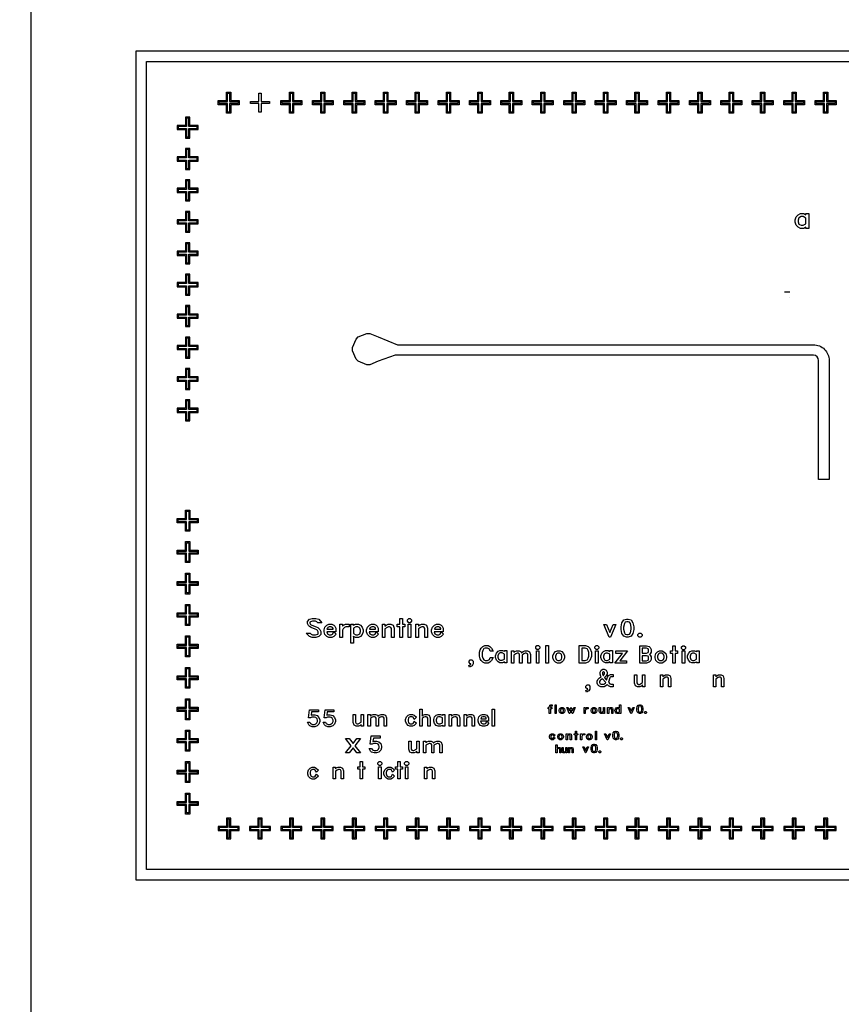
# Model space of a CAD drawing. Units: inches. Extents: x -50780 to 50820, y -50777 to 50823.
# Drawn here: x -202 to 15487, y -31980 to -13182 of the extents above; entities that cross this region are included whole.
import ezdxf

# ---------------------------------------------------------------- set-up
doc = ezdxf.new("R2010")
doc.units = ezdxf.units.IN
doc.header["$MEASUREMENT"] = 0
for name, color, linetype in [('Control', 30, 'Continuous'), ('Flow Round', 3, 'Continuous'), ('Flow Square', 5, 'Continuous'), ('Shunts', 50, 'Continuous')]:
    doc.layers.add(name, color=color, linetype=linetype)

msp = doc.modelspace()

# ---------------------------------------------------------------- linework, layer by layer
msp.add_xline((20, 50823), (0, 1))
msp.add_circle((20, 23), 50800)
at = {"layer": 'Control'}
for p, q in [((14404, -18380), (14504, -18380)), ((14504, -18488), (14504, -18488))]:
    msp.add_line(p, q, dxfattribs=at)
for points in [[(3587, -14725), (3747, -14725), (3747, -14565), (3827, -14565), (3827, -14725), (3987, -14725), (3987, -14805), (3827, -14805), (3827, -14965), (3747, -14965), (3747, -14805), (3587, -14805)], [(4787, -14725), (4947, -14725), (4947, -14565), (5027, -14565), (5027, -14725), (5187, -14725), (5187, -14805), (5027, -14805), (5027, -14965), (4947, -14965), (4947, -14805), (4787, -14805)], [(5387, -14725), (5547, -14725), (5547, -14565), (5627, -14565), (5627, -14725), (5787, -14725), (5787, -14805), (5627, -14805), (5627, -14965), (5547, -14965), (5547, -14805), (5387, -14805)], [(5987, -14725), (6147, -14725), (6147, -14565), (6227, -14565), (6227, -14725), (6387, -14725), (6387, -14805), (6227, -14805), (6227, -14965), (6147, -14965), (6147, -14805), (5987, -14805)], [(6587, -14725), (6747, -14725), (6747, -14565), (6827, -14565), (6827, -14725), (6987, -14725), (6987, -14805), (6827, -14805), (6827, -14965), (6747, -14965), (6747, -14805), (6587, -14805)], [(7187, -14725), (7347, -14725), (7347, -14565), (7427, -14565), (7427, -14725), (7587, -14725), (7587, -14805), (7427, -14805), (7427, -14965), (7347, -14965), (7347, -14805), (7187, -14805)], [(7787, -14725), (7947, -14725), (7947, -14565), (8027, -14565), (8027, -14725), (8187, -14725), (8187, -14805), (8027, -14805), (8027, -14965), (7947, -14965), (7947, -14805), (7787, -14805)], [(8387, -14725), (8547, -14725), (8547, -14565), (8627, -14565), (8627, -14725), (8787, -14725), (8787, -14805), (8627, -14805), (8627, -14965), (8547, -14965), (8547, -14805), (8387, -14805)], [(8987, -14725), (9147, -14725), (9147, -14565), (9227, -14565), (9227, -14725), (9387, -14725), (9387, -14805), (9227, -14805), (9227, -14965), (9147, -14965), (9147, -14805), (8987, -14805)], [(9587, -14725), (9747, -14725), (9747, -14565), (9827, -14565), (9827, -14725), (9987, -14725), (9987, -14805), (9827, -14805), (9827, -14965), (9747, -14965), (9747, -14805), (9587, -14805)], [(10187, -14725), (10347, -14725), (10347, -14565), (10427, -14565), (10427, -14725), (10587, -14725), (10587, -14805), (10427, -14805), (10427, -14965), (10347, -14965), (10347, -14805), (10187, -14805)], [(10787, -14725), (10947, -14725), (10947, -14565), (11027, -14565), (11027, -14725), (11187, -14725), (11187, -14805), (11027, -14805), (11027, -14965), (10947, -14965), (10947, -14805), (10787, -14805)], [(11387, -14725), (11547, -14725), (11547, -14565), (11627, -14565), (11627, -14725), (11787, -14725), (11787, -14805), (11627, -14805), (11627, -14965), (11547, -14965), (11547, -14805), (11387, -14805)], [(11987, -14725), (12147, -14725), (12147, -14565), (12227, -14565), (12227, -14725), (12387, -14725), (12387, -14805), (12227, -14805), (12227, -14965), (12147, -14965), (12147, -14805), (11987, -14805)], [(12587, -14725), (12747, -14725), (12747, -14565), (12827, -14565), (12827, -14725), (12987, -14725), (12987, -14805), (12827, -14805), (12827, -14965), (12747, -14965), (12747, -14805), (12587, -14805)], [(13187, -14725), (13347, -14725), (13347, -14565), (13427, -14565), (13427, -14725), (13587, -14725), (13587, -14805), (13427, -14805), (13427, -14965), (13347, -14965), (13347, -14805), (13187, -14805)], [(13787, -14725), (13947, -14725), (13947, -14565), (14027, -14565), (14027, -14725), (14187, -14725), (14187, -14805), (14027, -14805), (14027, -14965), (13947, -14965), (13947, -14805), (13787, -14805)], [(14387, -14725), (14547, -14725), (14547, -14565), (14627, -14565), (14627, -14725), (14787, -14725), (14787, -14805), (14627, -14805), (14627, -14965), (14547, -14965), (14547, -14805), (14387, -14805)], [(14987, -14725), (15147, -14725), (15147, -14565), (15227, -14565), (15227, -14725), (15387, -14725), (15387, -14805), (15227, -14805), (15227, -14965), (15147, -14965), (15147, -14805), (14987, -14805)], [(2966, -15041), (2966, -15201), (2806, -15201), (2806, -15281), (2966, -15281), (2966, -15441), (3046, -15441), (3046, -15281), (3206, -15281), (3206, -15201), (3046, -15201), (3046, -15041)], [(2966, -15641), (2966, -15801), (2806, -15801), (2806, -15881), (2966, -15881), (2966, -16041), (3046, -16041), (3046, -15881), (3206, -15881), (3206, -15801), (3046, -15801), (3046, -15641)], [(2966, -16241), (2966, -16401), (2806, -16401), (2806, -16481), (2966, -16481), (2966, -16641), (3046, -16641), (3046, -16481), (3206, -16481), (3206, -16401), (3046, -16401), (3046, -16241)], [(2966, -16841), (2966, -17001), (2806, -17001), (2806, -17081), (2966, -17081), (2966, -17241), (3046, -17241), (3046, -17081), (3206, -17081), (3206, -17001), (3046, -17001), (3046, -16841)], [(14870, -17166), (14812, -17166), (14812, -17143), (14810, -17145), (14769, -17166), (14708, -17166), (14666, -17145), (14627, -17105), (14607, -17046), (14607, -17005), (14627, -16946), (14666, -16905), (14708, -16885), (14769, -16885), (14810, -16905), (14812, -16907), (14812, -16885), (14870, -16885)], [(14812, -17081), (14812, -16969), (14759, -16942), (14718, -16942), (14691, -16956), (14679, -16967), (14664, -17011), (14664, -17039), (14679, -17083), (14691, -17094), (14718, -17108), (14759, -17108)], [(2966, -17441), (2966, -17601), (2806, -17601), (2806, -17681), (2966, -17681), (2966, -17841), (3046, -17841), (3046, -17681), (3206, -17681), (3206, -17601), (3046, -17601), (3046, -17441)], [(2966, -18041), (2966, -18201), (2806, -18201), (2806, -18281), (2966, -18281), (2966, -18441), (3046, -18441), (3046, -18281), (3206, -18281), (3206, -18201), (3046, -18201), (3046, -18041)], [(2966, -18641), (2966, -18801), (2806, -18801), (2806, -18881), (2966, -18881), (2966, -19041), (3046, -19041), (3046, -18881), (3206, -18881), (3206, -18801), (3046, -18801), (3046, -18641)], [(2966, -19241), (2966, -19401), (2806, -19401), (2806, -19481), (2966, -19481), (2966, -19641), (3046, -19641), (3046, -19481), (3206, -19481), (3206, -19401), (3046, -19401), (3046, -19241)], [(2966, -19841), (2966, -20001), (2806, -20001), (2806, -20081), (2966, -20081), (2966, -20241), (3046, -20241), (3046, -20081), (3206, -20081), (3206, -20001), (3046, -20001), (3046, -19841)], [(2966, -20441), (2966, -20601), (2806, -20601), (2806, -20681), (2966, -20681), (2966, -20841), (3046, -20841), (3046, -20681), (3206, -20681), (3206, -20601), (3046, -20601), (3046, -20441)], [(2966, -22947), (2966, -22787), (2806, -22787), (2806, -22707), (2966, -22707), (2966, -22547), (3046, -22547), (3046, -22707), (3206, -22707), (3206, -22787), (3046, -22787), (3046, -22947)], [(2966, -23547), (2966, -23387), (2806, -23387), (2806, -23307), (2966, -23307), (2966, -23147), (3046, -23147), (3046, -23307), (3206, -23307), (3206, -23387), (3046, -23387), (3046, -23547)], [(2966, -24147), (2966, -23987), (2806, -23987), (2806, -23907), (2966, -23907), (2966, -23747), (3046, -23747), (3046, -23907), (3206, -23907), (3206, -23987), (3046, -23987), (3046, -24147)], [(2966, -24747), (2966, -24587), (2806, -24587), (2806, -24507), (2966, -24507), (2966, -24347), (3046, -24347), (3046, -24507), (3206, -24507), (3206, -24587), (3046, -24587), (3046, -24747)], [(2966, -25347), (2966, -25187), (2806, -25187), (2806, -25107), (2966, -25107), (2966, -24947), (3046, -24947), (3046, -25107), (3206, -25107), (3206, -25187), (3046, -25187), (3046, -25347)], [(2966, -25947), (2966, -25787), (2806, -25787), (2806, -25707), (2966, -25707), (2966, -25547), (3046, -25547), (3046, -25707), (3206, -25707), (3206, -25787), (3046, -25787), (3046, -25947)], [(2966, -26547), (2966, -26387), (2806, -26387), (2806, -26307), (2966, -26307), (2966, -26147), (3046, -26147), (3046, -26307), (3206, -26307), (3206, -26387), (3046, -26387), (3046, -26547)], [(2966, -27147), (2966, -26987), (2806, -26987), (2806, -26907), (2966, -26907), (2966, -26747), (3046, -26747), (3046, -26907), (3206, -26907), (3206, -26987), (3046, -26987), (3046, -27147)], [(10020, -26900), (9999, -26921), (9982, -26930), (9956, -26930), (9939, -26921), (9922, -26904), (9914, -26880), (9914, -26863), (9922, -26838), (9939, -26821), (9956, -26813), (9982, -26813), (9999, -26821), (10020, -26842), (9999, -26864), (9988, -26842), (9978, -26837), (9960, -26837), (9949, -26842), (9944, -26847), (9938, -26865), (9938, -26877), (9944, -26895), (9949, -26900), (9960, -26906), (9978, -26906), (9988, -26901), (9999, -26878)], [(10181, -26880), (10172, -26904), (10156, -26921), (10139, -26930), (10113, -26930), (10096, -26921), (10079, -26904), (10071, -26880), (10071, -26863), (10079, -26838), (10096, -26821), (10113, -26813), (10138, -26813), (10156, -26821), (10172, -26838), (10181, -26863)], [(10157, -26877), (10157, -26865), (10151, -26847), (10146, -26842), (10134, -26837), (10117, -26837), (10106, -26842), (10101, -26847), (10095, -26865), (10095, -26877), (10101, -26895), (10106, -26900), (10117, -26906), (10134, -26906), (10146, -26900), (10151, -26895)], [(10336, -26930), (10312, -26930), (10312, -26852), (10307, -26842), (10297, -26837), (10287, -26837), (10275, -26843), (10258, -26854), (10258, -26930), (10234, -26930), (10234, -26813), (10258, -26813), (10258, -26829), (10266, -26821), (10283, -26813), (10308, -26813), (10328, -26822), (10336, -26848)], [(10455, -26837), (10433, -26837), (10433, -26930), (10409, -26930), (10409, -26837), (10388, -26837), (10388, -26813), (10409, -26813), (10409, -26763), (10433, -26763), (10433, -26813), (10455, -26813)], [(10587, -26837), (10559, -26837), (10548, -26842), (10536, -26855), (10530, -26866), (10530, -26930), (10506, -26930), (10506, -26813), (10530, -26813), (10530, -26829), (10538, -26821), (10555, -26813), (10587, -26813)], [(10730, -26880), (10722, -26905), (10705, -26922), (10688, -26930), (10662, -26930), (10645, -26922), (10628, -26905), (10620, -26880), (10620, -26863), (10628, -26839), (10645, -26822), (10662, -26813), (10688, -26813), (10705, -26822), (10722, -26839), (10730, -26863)], [(10706, -26878), (10706, -26866), (10700, -26848), (10695, -26843), (10684, -26837), (10666, -26837), (10655, -26843), (10650, -26848), (10644, -26866), (10644, -26878), (10650, -26896), (10655, -26901), (10666, -26906), (10684, -26906), (10695, -26901), (10700, -26896)], [(10815, -26930), (10791, -26930), (10791, -26763), (10815, -26763)], [(11077, -26813), (11027, -26930), (11016, -26930), (10966, -26813), (10992, -26813), (11022, -26885), (11052, -26813)], [(11241, -26858), (11234, -26896), (11217, -26921), (11191, -26930), (11174, -26930), (11149, -26921), (11132, -26896), (11124, -26858), (11124, -26834), (11132, -26796), (11149, -26771), (11174, -26763), (11191, -26763), (11217, -26771), (11234, -26796), (11241, -26834)], [(11217, -26856), (11217, -26836), (11210, -26803), (11203, -26792), (11189, -26787), (11177, -26787), (11163, -26792), (11155, -26803), (11148, -26836), (11148, -26856), (11155, -26889), (11163, -26901), (11177, -26906), (11189, -26906), (11203, -26901), (11210, -26889)], [(11309, -26917), (11297, -26930), (11283, -26930), (11271, -26917), (11271, -26903), (11283, -26891), (11297, -26891), (11309, -26903)], [(2966, -27747), (2966, -27587), (2806, -27587), (2806, -27507), (2966, -27507), (2966, -27347), (3046, -27347), (3046, -27507), (3206, -27507), (3206, -27587), (3046, -27587), (3046, -27747)], [(2966, -28347), (2966, -28187), (2806, -28187), (2806, -28107), (2966, -28107), (2966, -27947), (3046, -27947), (3046, -28107), (3206, -28107), (3206, -28187), (3046, -28187), (3046, -28347)], [(3587, -28663), (3747, -28663), (3747, -28823), (3827, -28823), (3827, -28663), (3987, -28663), (3987, -28583), (3827, -28583), (3827, -28423), (3747, -28423), (3747, -28583), (3587, -28583)], [(4187, -28663), (4347, -28663), (4347, -28823), (4427, -28823), (4427, -28663), (4587, -28663), (4587, -28583), (4427, -28583), (4427, -28423), (4347, -28423), (4347, -28583), (4187, -28583)], [(4787, -28663), (4947, -28663), (4947, -28823), (5027, -28823), (5027, -28663), (5187, -28663), (5187, -28583), (5027, -28583), (5027, -28423), (4947, -28423), (4947, -28583), (4787, -28583)], [(5387, -28663), (5547, -28663), (5547, -28823), (5627, -28823), (5627, -28663), (5787, -28663), (5787, -28583), (5627, -28583), (5627, -28423), (5547, -28423), (5547, -28583), (5387, -28583)], [(5987, -28663), (6147, -28663), (6147, -28823), (6227, -28823), (6227, -28663), (6387, -28663), (6387, -28583), (6227, -28583), (6227, -28423), (6147, -28423), (6147, -28583), (5987, -28583)], [(6587, -28663), (6747, -28663), (6747, -28823), (6827, -28823), (6827, -28663), (6987, -28663), (6987, -28583), (6827, -28583), (6827, -28423), (6747, -28423), (6747, -28583), (6587, -28583)], [(7187, -28663), (7347, -28663), (7347, -28823), (7427, -28823), (7427, -28663), (7587, -28663), (7587, -28583), (7427, -28583), (7427, -28423), (7347, -28423), (7347, -28583), (7187, -28583)], [(7787, -28663), (7947, -28663), (7947, -28823), (8027, -28823), (8027, -28663), (8187, -28663), (8187, -28583), (8027, -28583), (8027, -28423), (7947, -28423), (7947, -28583), (7787, -28583)], [(8387, -28663), (8547, -28663), (8547, -28823), (8627, -28823), (8627, -28663), (8787, -28663), (8787, -28583), (8627, -28583), (8627, -28423), (8547, -28423), (8547, -28583), (8387, -28583)], [(8987, -28663), (9147, -28663), (9147, -28823), (9227, -28823), (9227, -28663), (9387, -28663), (9387, -28583), (9227, -28583), (9227, -28423), (9147, -28423), (9147, -28583), (8987, -28583)], [(9587, -28663), (9747, -28663), (9747, -28823), (9827, -28823), (9827, -28663), (9987, -28663), (9987, -28583), (9827, -28583), (9827, -28423), (9747, -28423), (9747, -28583), (9587, -28583)], [(10187, -28663), (10347, -28663), (10347, -28823), (10427, -28823), (10427, -28663), (10587, -28663), (10587, -28583), (10427, -28583), (10427, -28423), (10347, -28423), (10347, -28583), (10187, -28583)], [(10787, -28663), (10947, -28663), (10947, -28823), (11027, -28823), (11027, -28663), (11187, -28663), (11187, -28583), (11027, -28583), (11027, -28423), (10947, -28423), (10947, -28583), (10787, -28583)], [(11387, -28663), (11547, -28663), (11547, -28823), (11627, -28823), (11627, -28663), (11787, -28663), (11787, -28583), (11627, -28583), (11627, -28423), (11547, -28423), (11547, -28583), (11387, -28583)], [(11987, -28663), (12147, -28663), (12147, -28823), (12227, -28823), (12227, -28663), (12387, -28663), (12387, -28583), (12227, -28583), (12227, -28423), (12147, -28423), (12147, -28583), (11987, -28583)], [(12587, -28663), (12747, -28663), (12747, -28823), (12827, -28823), (12827, -28663), (12987, -28663), (12987, -28583), (12827, -28583), (12827, -28423), (12747, -28423), (12747, -28583), (12587, -28583)], [(13187, -28663), (13347, -28663), (13347, -28823), (13427, -28823), (13427, -28663), (13587, -28663), (13587, -28583), (13427, -28583), (13427, -28423), (13347, -28423), (13347, -28583), (13187, -28583)], [(13787, -28663), (13947, -28663), (13947, -28823), (14027, -28823), (14027, -28663), (14187, -28663), (14187, -28583), (14027, -28583), (14027, -28423), (13947, -28423), (13947, -28583), (13787, -28583)], [(14387, -28663), (14547, -28663), (14547, -28823), (14627, -28823), (14627, -28663), (14787, -28663), (14787, -28583), (14627, -28583), (14627, -28423), (14547, -28423), (14547, -28583), (14387, -28583)], [(14987, -28663), (15147, -28663), (15147, -28823), (15227, -28823), (15227, -28663), (15387, -28663), (15387, -28583), (15227, -28583), (15227, -28423), (15147, -28423), (15147, -28583), (14987, -28583)]]:
    msp.add_lwpolyline(points, close=True, dxfattribs=at)
at = {"layer": 'Flow Round'}
for points in [[(2020, -13779), (36546, -13779), (36546, -29609), (2020, -29609)], [(2220, -13979), (36346, -13979), (36346, -29409), (2220, -29409)], [(9964, -26287), (9943, -26287), (9939, -26289), (9935, -26301), (9935, -26313), (9957, -26313), (9957, -26337), (9935, -26337), (9935, -26430), (9911, -26430), (9911, -26337), (9890, -26337), (9890, -26313), (9911, -26313), (9911, -26298), (9919, -26275), (9922, -26271), (9939, -26263), (9964, -26263)], [(10044, -26430), (10020, -26430), (10020, -26263), (10044, -26263)], [(10209, -26380), (10201, -26404), (10184, -26421), (10167, -26430), (10142, -26430), (10124, -26421), (10108, -26404), (10100, -26380), (10100, -26363), (10108, -26338), (10124, -26321), (10142, -26313), (10167, -26313), (10184, -26321), (10201, -26338), (10209, -26363)], [(10402, -26312), (10360, -26428), (10348, -26428), (10326, -26366), (10303, -26428), (10291, -26428), (10249, -26312), (10274, -26312), (10297, -26374), (10320, -26312), (10331, -26312), (10354, -26374), (10377, -26312)], [(10656, -26337), (10628, -26337), (10617, -26342), (10605, -26355), (10599, -26366), (10599, -26430), (10575, -26430), (10575, -26313), (10599, -26313), (10599, -26329), (10607, -26321), (10624, -26313), (10656, -26313)], [(10819, -26379), (10810, -26404), (10794, -26421), (10776, -26429), (10751, -26429), (10734, -26421), (10717, -26404), (10709, -26379), (10709, -26362), (10717, -26338), (10734, -26321), (10751, -26312), (10776, -26312), (10794, -26321), (10810, -26338), (10819, -26362)], [(10967, -26428), (10944, -26428), (10944, -26411), (10936, -26419), (10918, -26428), (10893, -26428), (10873, -26418), (10865, -26392), (10865, -26311), (10889, -26311), (10889, -26389), (10894, -26399), (10904, -26404), (10914, -26404), (10944, -26386), (10944, -26311), (10967, -26311)], [(11127, -26430), (11103, -26430), (11103, -26352), (11098, -26342), (11088, -26337), (11078, -26337), (11065, -26343), (11048, -26354), (11048, -26430), (11024, -26430), (11024, -26313), (11048, -26313), (11048, -26329), (11056, -26321), (11074, -26313), (11099, -26313), (11118, -26322), (11127, -26348)], [(11274, -26430), (11250, -26430), (11250, -26420), (11249, -26421), (11232, -26430), (11206, -26430), (11189, -26421), (11173, -26404), (11164, -26380), (11164, -26363), (11173, -26338), (11189, -26321), (11207, -26313), (11232, -26313), (11249, -26321), (11250, -26322), (11250, -26263), (11274, -26263)], [(11529, -26313), (11479, -26430), (11468, -26430), (11418, -26313), (11443, -26313), (11473, -26385), (11504, -26313)], [(11700, -26355), (11692, -26393), (11675, -26418), (11650, -26427), (11633, -26427), (11607, -26418), (11591, -26393), (11583, -26355), (11583, -26332), (11591, -26294), (11607, -26268), (11633, -26260), (11650, -26260), (11675, -26268), (11692, -26294), (11700, -26332)], [(11676, -26353), (11676, -26334), (11669, -26300), (11661, -26289), (11647, -26284), (11636, -26284), (11621, -26289), (11614, -26300), (11607, -26334), (11607, -26353), (11614, -26387), (11621, -26398), (11636, -26403), (11647, -26403), (11661, -26398), (11669, -26387)], [(10185, -26377), (10185, -26365), (10179, -26347), (10174, -26342), (10163, -26337), (10146, -26337), (10134, -26342), (10130, -26347), (10123, -26365), (10123, -26377), (10130, -26395), (10134, -26400), (10146, -26406), (10163, -26406), (10174, -26400), (10179, -26395)], [(10794, -26377), (10794, -26365), (10788, -26347), (10784, -26342), (10772, -26336), (10755, -26336), (10744, -26342), (10739, -26347), (10733, -26365), (10733, -26377), (10739, -26395), (10744, -26400), (10755, -26405), (10772, -26405), (10784, -26400), (10788, -26395)], [(11250, -26394), (11250, -26348), (11228, -26337), (11211, -26337), (11199, -26342), (11194, -26347), (11188, -26365), (11188, -26377), (11194, -26395), (11199, -26400), (11211, -26406), (11228, -26406)], [(11768, -26417), (11756, -26430), (11742, -26430), (11730, -26417), (11730, -26403), (11742, -26391), (11756, -26391), (11768, -26403)]]:
    msp.add_lwpolyline(points, close=True, dxfattribs=at)
for points in [[(3607, -14745), (3767, -14745), (3767, -14585), (3807, -14585), (3807, -14745), (3967, -14745), (3967, -14785), (3807, -14785), (3807, -14945), (3767, -14945), (3767, -14785), (3607, -14785), (3607, -14745)], [(4207, -14745), (4367, -14745), (4367, -14585), (4407, -14585), (4407, -14745), (4567, -14745), (4567, -14785), (4407, -14785), (4407, -14945), (4367, -14945), (4367, -14785), (4207, -14785), (4207, -14745)], [(4807, -14745), (4967, -14745), (4967, -14585), (5007, -14585), (5007, -14745), (5167, -14745), (5167, -14785), (5007, -14785), (5007, -14945), (4967, -14945), (4967, -14785), (4807, -14785), (4807, -14745)], [(5407, -14745), (5567, -14745), (5567, -14585), (5607, -14585), (5607, -14745), (5767, -14745), (5767, -14785), (5607, -14785), (5607, -14945), (5567, -14945), (5567, -14785), (5407, -14785), (5407, -14745)], [(6007, -14745), (6167, -14745), (6167, -14585), (6207, -14585), (6207, -14745), (6367, -14745), (6367, -14785), (6207, -14785), (6207, -14945), (6167, -14945), (6167, -14785), (6007, -14785), (6007, -14745)], [(6607, -14745), (6767, -14745), (6767, -14585), (6807, -14585), (6807, -14745), (6967, -14745), (6967, -14785), (6807, -14785), (6807, -14945), (6767, -14945), (6767, -14785), (6607, -14785), (6607, -14745)], [(7207, -14745), (7367, -14745), (7367, -14585), (7407, -14585), (7407, -14745), (7567, -14745), (7567, -14785), (7407, -14785), (7407, -14945), (7367, -14945), (7367, -14785), (7207, -14785), (7207, -14745)], [(7807, -14745), (7967, -14745), (7967, -14585), (8007, -14585), (8007, -14745), (8167, -14745), (8167, -14785), (8007, -14785), (8007, -14945), (7967, -14945), (7967, -14785), (7807, -14785), (7807, -14745)], [(8407, -14745), (8567, -14745), (8567, -14585), (8607, -14585), (8607, -14745), (8767, -14745), (8767, -14785), (8607, -14785), (8607, -14945), (8567, -14945), (8567, -14785), (8407, -14785), (8407, -14745)], [(9007, -14745), (9167, -14745), (9167, -14585), (9207, -14585), (9207, -14745), (9367, -14745), (9367, -14785), (9207, -14785), (9207, -14945), (9167, -14945), (9167, -14785), (9007, -14785), (9007, -14745)], [(9607, -14745), (9767, -14745), (9767, -14585), (9807, -14585), (9807, -14745), (9967, -14745), (9967, -14785), (9807, -14785), (9807, -14945), (9767, -14945), (9767, -14785), (9607, -14785), (9607, -14745)], [(10207, -14745), (10367, -14745), (10367, -14585), (10407, -14585), (10407, -14745), (10567, -14745), (10567, -14785), (10407, -14785), (10407, -14945), (10367, -14945), (10367, -14785), (10207, -14785), (10207, -14745)], [(10807, -14745), (10967, -14745), (10967, -14585), (11007, -14585), (11007, -14745), (11167, -14745), (11167, -14785), (11007, -14785), (11007, -14945), (10967, -14945), (10967, -14785), (10807, -14785), (10807, -14745)], [(11407, -14745), (11567, -14745), (11567, -14585), (11607, -14585), (11607, -14745), (11767, -14745), (11767, -14785), (11607, -14785), (11607, -14945), (11567, -14945), (11567, -14785), (11407, -14785), (11407, -14745)], [(12007, -14745), (12167, -14745), (12167, -14585), (12207, -14585), (12207, -14745), (12367, -14745), (12367, -14785), (12207, -14785), (12207, -14945), (12167, -14945), (12167, -14785), (12007, -14785), (12007, -14745)], [(12607, -14745), (12767, -14745), (12767, -14585), (12807, -14585), (12807, -14745), (12967, -14745), (12967, -14785), (12807, -14785), (12807, -14945), (12767, -14945), (12767, -14785), (12607, -14785), (12607, -14745)], [(13207, -14745), (13367, -14745), (13367, -14585), (13407, -14585), (13407, -14745), (13567, -14745), (13567, -14785), (13407, -14785), (13407, -14945), (13367, -14945), (13367, -14785), (13207, -14785), (13207, -14745)], [(13807, -14745), (13967, -14745), (13967, -14585), (14007, -14585), (14007, -14745), (14167, -14745), (14167, -14785), (14007, -14785), (14007, -14945), (13967, -14945), (13967, -14785), (13807, -14785), (13807, -14745)], [(14407, -14745), (14567, -14745), (14567, -14585), (14607, -14585), (14607, -14745), (14767, -14745), (14767, -14785), (14607, -14785), (14607, -14945), (14567, -14945), (14567, -14785), (14407, -14785), (14407, -14745)], [(15007, -14745), (15167, -14745), (15167, -14585), (15207, -14585), (15207, -14745), (15367, -14745), (15367, -14785), (15207, -14785), (15207, -14945), (15167, -14945), (15167, -14785), (15007, -14785), (15007, -14745)], [(2986, -15061), (2986, -15221), (2826, -15221), (2826, -15261), (2986, -15261), (2986, -15421), (3026, -15421), (3026, -15261), (3186, -15261), (3186, -15221), (3026, -15221), (3026, -15061), (2986, -15061)], [(2986, -15661), (2986, -15821), (2826, -15821), (2826, -15861), (2986, -15861), (2986, -16021), (3026, -16021), (3026, -15861), (3186, -15861), (3186, -15821), (3026, -15821), (3026, -15661), (2986, -15661)], [(2986, -16261), (2986, -16421), (2826, -16421), (2826, -16461), (2986, -16461), (2986, -16621), (3026, -16621), (3026, -16461), (3186, -16461), (3186, -16421), (3026, -16421), (3026, -16261), (2986, -16261)], [(2986, -16861), (2986, -17021), (2826, -17021), (2826, -17061), (2986, -17061), (2986, -17221), (3026, -17221), (3026, -17061), (3186, -17061), (3186, -17021), (3026, -17021), (3026, -16861), (2986, -16861)], [(2986, -17461), (2986, -17621), (2826, -17621), (2826, -17661), (2986, -17661), (2986, -17821), (3026, -17821), (3026, -17661), (3186, -17661), (3186, -17621), (3026, -17621), (3026, -17461), (2986, -17461)], [(2986, -18061), (2986, -18221), (2826, -18221), (2826, -18261), (2986, -18261), (2986, -18421), (3026, -18421), (3026, -18261), (3186, -18261), (3186, -18221), (3026, -18221), (3026, -18061), (2986, -18061)], [(2986, -18061), (2986, -18221), (2826, -18221), (2826, -18261), (2986, -18261), (2986, -18421), (3026, -18421), (3026, -18261), (3186, -18261), (3186, -18221), (3026, -18221), (3026, -18061), (2986, -18061)], [(2986, -18661), (2986, -18821), (2826, -18821), (2826, -18861), (2986, -18861), (2986, -19021), (3026, -19021), (3026, -18861), (3186, -18861), (3186, -18821), (3026, -18821), (3026, -18661), (2986, -18661)], [(2986, -19261), (2986, -19421), (2826, -19421), (2826, -19461), (2986, -19461), (2986, -19621), (3026, -19621), (3026, -19461), (3186, -19461), (3186, -19421), (3026, -19421), (3026, -19261), (2986, -19261)], [(2986, -19861), (2986, -20021), (2826, -20021), (2826, -20061), (2986, -20061), (2986, -20221), (3026, -20221), (3026, -20061), (3186, -20061), (3186, -20021), (3026, -20021), (3026, -19861), (2986, -19861)], [(2986, -20461), (2986, -20621), (2826, -20621), (2826, -20661), (2986, -20661), (2986, -20821), (3026, -20821), (3026, -20661), (3186, -20661), (3186, -20621), (3026, -20621), (3026, -20461), (2986, -20461)], [(2986, -22927), (2986, -22767), (2826, -22767), (2826, -22727), (2986, -22727), (2986, -22567), (3026, -22567), (3026, -22727), (3186, -22727), (3186, -22767), (3026, -22767), (3026, -22927), (2986, -22927)], [(2986, -23527), (2986, -23367), (2826, -23367), (2826, -23327), (2986, -23327), (2986, -23167), (3026, -23167), (3026, -23327), (3186, -23327), (3186, -23367), (3026, -23367), (3026, -23527), (2986, -23527)], [(2986, -24127), (2986, -23967), (2826, -23967), (2826, -23927), (2986, -23927), (2986, -23767), (3026, -23767), (3026, -23927), (3186, -23927), (3186, -23967), (3026, -23967), (3026, -24127), (2986, -24127)], [(2986, -24727), (2986, -24567), (2826, -24567), (2826, -24527), (2986, -24527), (2986, -24367), (3026, -24367), (3026, -24527), (3186, -24527), (3186, -24567), (3026, -24567), (3026, -24727), (2986, -24727)], [(2986, -25327), (2986, -25167), (2826, -25167), (2826, -25127), (2986, -25127), (2986, -24967), (3026, -24967), (3026, -25127), (3186, -25127), (3186, -25167), (3026, -25167), (3026, -25327), (2986, -25327)], [(2986, -25327), (2986, -25167), (2826, -25167), (2826, -25127), (2986, -25127), (2986, -24967), (3026, -24967), (3026, -25127), (3186, -25127), (3186, -25167), (3026, -25167), (3026, -25327), (2986, -25327)], [(2986, -25927), (2986, -25767), (2826, -25767), (2826, -25727), (2986, -25727), (2986, -25567), (3026, -25567), (3026, -25727), (3186, -25727), (3186, -25767), (3026, -25767), (3026, -25927), (2986, -25927)], [(2986, -26527), (2986, -26367), (2826, -26367), (2826, -26327), (2986, -26327), (2986, -26167), (3026, -26167), (3026, -26327), (3186, -26327), (3186, -26367), (3026, -26367), (3026, -26527), (2986, -26527)], [(2986, -27127), (2986, -26967), (2826, -26967), (2826, -26927), (2986, -26927), (2986, -26767), (3026, -26767), (3026, -26927), (3186, -26927), (3186, -26967), (3026, -26967), (3026, -27127), (2986, -27127)], [(2986, -27727), (2986, -27567), (2826, -27567), (2826, -27527), (2986, -27527), (2986, -27367), (3026, -27367), (3026, -27527), (3186, -27527), (3186, -27567), (3026, -27567), (3026, -27727), (2986, -27727)], [(2986, -28327), (2986, -28167), (2826, -28167), (2826, -28127), (2986, -28127), (2986, -27967), (3026, -27967), (3026, -28127), (3186, -28127), (3186, -28167), (3026, -28167), (3026, -28327), (2986, -28327)], [(3607, -28643), (3767, -28643), (3767, -28803), (3807, -28803), (3807, -28643), (3967, -28643), (3967, -28603), (3807, -28603), (3807, -28443), (3767, -28443), (3767, -28603), (3607, -28603), (3607, -28643)], [(4207, -28643), (4367, -28643), (4367, -28803), (4407, -28803), (4407, -28643), (4567, -28643), (4567, -28603), (4407, -28603), (4407, -28443), (4367, -28443), (4367, -28603), (4207, -28603), (4207, -28643)], [(4807, -28643), (4967, -28643), (4967, -28803), (5007, -28803), (5007, -28643), (5167, -28643), (5167, -28603), (5007, -28603), (5007, -28443), (4967, -28443), (4967, -28603), (4807, -28603), (4807, -28643)], [(5407, -28643), (5567, -28643), (5567, -28803), (5607, -28803), (5607, -28643), (5767, -28643), (5767, -28603), (5607, -28603), (5607, -28443), (5567, -28443), (5567, -28603), (5407, -28603), (5407, -28643)], [(6007, -28643), (6167, -28643), (6167, -28803), (6207, -28803), (6207, -28643), (6367, -28643), (6367, -28603), (6207, -28603), (6207, -28443), (6167, -28443), (6167, -28603), (6007, -28603), (6007, -28643)], [(6607, -28643), (6767, -28643), (6767, -28803), (6807, -28803), (6807, -28643), (6967, -28643), (6967, -28603), (6807, -28603), (6807, -28443), (6767, -28443), (6767, -28603), (6607, -28603), (6607, -28643)], [(7207, -28643), (7367, -28643), (7367, -28803), (7407, -28803), (7407, -28643), (7567, -28643), (7567, -28603), (7407, -28603), (7407, -28443), (7367, -28443), (7367, -28603), (7207, -28603), (7207, -28643)], [(7807, -28643), (7967, -28643), (7967, -28803), (8007, -28803), (8007, -28643), (8167, -28643), (8167, -28603), (8007, -28603), (8007, -28443), (7967, -28443), (7967, -28603), (7807, -28603), (7807, -28643)], [(8407, -28643), (8567, -28643), (8567, -28803), (8607, -28803), (8607, -28643), (8767, -28643), (8767, -28603), (8607, -28603), (8607, -28443), (8567, -28443), (8567, -28603), (8407, -28603), (8407, -28643)], [(9007, -28643), (9167, -28643), (9167, -28803), (9207, -28803), (9207, -28643), (9367, -28643), (9367, -28603), (9207, -28603), (9207, -28443), (9167, -28443), (9167, -28603), (9007, -28603), (9007, -28643)], [(9607, -28643), (9767, -28643), (9767, -28803), (9807, -28803), (9807, -28643), (9967, -28643), (9967, -28603), (9807, -28603), (9807, -28443), (9767, -28443), (9767, -28603), (9607, -28603), (9607, -28643)], [(10207, -28643), (10367, -28643), (10367, -28803), (10407, -28803), (10407, -28643), (10567, -28643), (10567, -28603), (10407, -28603), (10407, -28443), (10367, -28443), (10367, -28603), (10207, -28603), (10207, -28643)], [(10807, -28643), (10967, -28643), (10967, -28803), (11007, -28803), (11007, -28643), (11167, -28643), (11167, -28603), (11007, -28603), (11007, -28443), (10967, -28443), (10967, -28603), (10807, -28603), (10807, -28643)], [(11407, -28643), (11567, -28643), (11567, -28803), (11607, -28803), (11607, -28643), (11767, -28643), (11767, -28603), (11607, -28603), (11607, -28443), (11567, -28443), (11567, -28603), (11407, -28603), (11407, -28643)], [(12007, -28643), (12167, -28643), (12167, -28803), (12207, -28803), (12207, -28643), (12367, -28643), (12367, -28603), (12207, -28603), (12207, -28443), (12167, -28443), (12167, -28603), (12007, -28603), (12007, -28643)], [(12607, -28643), (12767, -28643), (12767, -28803), (12807, -28803), (12807, -28643), (12967, -28643), (12967, -28603), (12807, -28603), (12807, -28443), (12767, -28443), (12767, -28603), (12607, -28603), (12607, -28643)], [(13207, -28643), (13367, -28643), (13367, -28803), (13407, -28803), (13407, -28643), (13567, -28643), (13567, -28603), (13407, -28603), (13407, -28443), (13367, -28443), (13367, -28603), (13207, -28603), (13207, -28643)], [(13807, -28643), (13967, -28643), (13967, -28803), (14007, -28803), (14007, -28643), (14167, -28643), (14167, -28603), (14007, -28603), (14007, -28443), (13967, -28443), (13967, -28603), (13807, -28603), (13807, -28643)], [(14407, -28643), (14567, -28643), (14567, -28803), (14607, -28803), (14607, -28643), (14767, -28643), (14767, -28603), (14607, -28603), (14607, -28443), (14567, -28443), (14567, -28603), (14407, -28603), (14407, -28643)], [(15007, -28643), (15167, -28643), (15167, -28803), (15207, -28803), (15207, -28643), (15367, -28643), (15367, -28603), (15207, -28603), (15207, -28443), (15167, -28443), (15167, -28603), (15007, -28603), (15007, -28643)]]:
    msp.add_lwpolyline(points, dxfattribs=at)
at = {"layer": 'Flow Square'}
msp.add_lwpolyline([(15254, -19688), (15254, -19688), (15254, -19738), (15254, -19738), (15254, -21963), (15054, -21963), (15054, -19737), (15054, -19688, 0.414185), (14954, -19588), (14904, -19588), (14904, -19588), (6968, -19588), (6645, -19704), (6484, -19771), (6424, -19771), (6263, -19704), (6221, -19662), (6154, -19501), (6154, -19441), (6221, -19280), (6263, -19237), (6424, -19171), (6484, -19171), (6645, -19237), (7013, -19388), (14904, -19388), (14954, -19388, -0.414216)], format="xyb", close=True, dxfattribs=at)
for points in [[(5570, -24694), (5491, -24694), (5472, -24675), (5446, -24662), (5390, -24662), (5349, -24676), (5341, -24684), (5341, -24704), (5353, -24727), (5379, -24740), (5457, -24771), (5492, -24788), (5528, -24824), (5546, -24861), (5546, -24920), (5507, -24959), (5453, -24977), (5385, -24977), (5331, -24959), (5268, -24896), (5347, -24896), (5366, -24914), (5392, -24927), (5448, -24927), (5488, -24914), (5496, -24906), (5496, -24870), (5483, -24844), (5472, -24833), (5443, -24818), (5365, -24787), (5330, -24770), (5310, -24750), (5292, -24712), (5292, -24670), (5331, -24630), (5385, -24612), (5453, -24612), (5507, -24630)], [(7154, -24772), (7106, -24772), (7106, -24977), (7056, -24977), (7056, -24772), (7009, -24772), (7009, -24723), (7056, -24723), (7056, -24612), (7106, -24612), (7106, -24723), (7154, -24723)], [(7282, -24668), (7257, -24694), (7227, -24694), (7201, -24668), (7201, -24638), (7227, -24612), (7257, -24612), (7282, -24638)], [(11524, -24822), (11509, -24902), (11473, -24954), (11420, -24972), (11385, -24972), (11332, -24954), (11297, -24902), (11282, -24822), (11282, -24774), (11297, -24695), (11332, -24642), (11385, -24625), (11420, -24625), (11473, -24642), (11509, -24695), (11524, -24774)], [(5839, -24913), (5794, -24959), (5756, -24977), (5701, -24977), (5663, -24959), (5627, -24922), (5609, -24868), (5609, -24831), (5627, -24778), (5663, -24741), (5701, -24723), (5756, -24723), (5794, -24741), (5814, -24761), (5832, -24799), (5832, -24867), (5660, -24867), (5673, -24904), (5684, -24914), (5709, -24927), (5748, -24927), (5771, -24916), (5795, -24868)], [(5783, -24817), (5783, -24807), (5771, -24784), (5748, -24772), (5709, -24772), (5684, -24785), (5673, -24796), (5666, -24817)], [(6087, -24772), (6027, -24772), (6002, -24785), (5976, -24813), (5961, -24839), (5961, -24977), (5911, -24977), (5911, -24723), (5961, -24723), (5961, -24761), (5981, -24741), (6019, -24723), (6087, -24723)], [(6358, -24868), (6340, -24922), (6304, -24959), (6266, -24977), (6211, -24977), (6173, -24959), (6169, -24954), (6169, -25087), (6119, -25087), (6119, -24723), (6169, -24723), (6169, -24745), (6173, -24741), (6211, -24723), (6266, -24723), (6304, -24741), (6340, -24778), (6358, -24831)], [(6308, -24863), (6308, -24837), (6294, -24796), (6283, -24785), (6258, -24772), (6219, -24772), (6169, -24797), (6169, -24902), (6219, -24927), (6258, -24927), (6283, -24914), (6294, -24904)], [(6651, -24913), (6606, -24959), (6568, -24977), (6513, -24977), (6475, -24959), (6439, -24922), (6421, -24868), (6421, -24831), (6439, -24778), (6475, -24741), (6513, -24723), (6568, -24723), (6606, -24741), (6626, -24761), (6644, -24799), (6644, -24867), (6472, -24867), (6484, -24904), (6496, -24914), (6521, -24927), (6560, -24927), (6583, -24916), (6607, -24868)], [(6594, -24817), (6594, -24807), (6583, -24784), (6560, -24772), (6521, -24772), (6496, -24785), (6484, -24796), (6478, -24817)], [(6946, -24977), (6896, -24977), (6896, -24807), (6885, -24784), (6862, -24772), (6839, -24772), (6812, -24786), (6773, -24812), (6773, -24977), (6723, -24977), (6723, -24723), (6773, -24723), (6773, -24761), (6793, -24741), (6831, -24723), (6886, -24723), (6928, -24743), (6946, -24800)], [(7267, -24977), (7217, -24977), (7217, -24723), (7267, -24723)], [(7585, -24977), (7535, -24977), (7535, -24807), (7523, -24784), (7500, -24772), (7477, -24772), (7450, -24786), (7411, -24812), (7411, -24977), (7361, -24977), (7361, -24723), (7411, -24723), (7411, -24761), (7431, -24741), (7469, -24723), (7524, -24723), (7566, -24743), (7585, -24800)], [(7893, -24913), (7848, -24959), (7810, -24977), (7755, -24977), (7717, -24959), (7681, -24922), (7663, -24868), (7663, -24831), (7681, -24778), (7717, -24741), (7755, -24723), (7810, -24723), (7848, -24741), (7868, -24761), (7887, -24799), (7887, -24867), (7714, -24867), (7727, -24904), (7738, -24914), (7763, -24927), (7802, -24927), (7825, -24916), (7849, -24868)], [(7837, -24817), (7837, -24807), (7825, -24784), (7802, -24772), (7763, -24772), (7738, -24785), (7727, -24796), (7720, -24817)], [(11184, -24729), (11080, -24972), (11057, -24972), (10953, -24729), (11006, -24729), (11068, -24879), (11131, -24729)], [(11474, -24819), (11474, -24778), (11460, -24709), (11445, -24685), (11415, -24675), (11391, -24675), (11361, -24685), (11345, -24709), (11331, -24778), (11331, -24819), (11345, -24888), (11361, -24912), (11391, -24922), (11415, -24922), (11445, -24912), (11460, -24888)], [(11683, -24947), (11658, -24972), (11629, -24972), (11603, -24947), (11603, -24917), (11629, -24892), (11658, -24892), (11683, -24917)], [(8837, -25360), (8809, -25415), (8777, -25448), (8742, -25465), (8677, -25465), (8642, -25448), (8610, -25415), (8594, -25383), (8578, -25336), (8578, -25260), (8594, -25213), (8610, -25181), (8642, -25148), (8677, -25131), (8742, -25131), (8777, -25148), (8809, -25181), (8837, -25236), (8785, -25236), (8767, -25201), (8756, -25191), (8734, -25179), (8685, -25179), (8664, -25190), (8639, -25227), (8626, -25265), (8626, -25331), (8639, -25369), (8664, -25406), (8685, -25417), (8734, -25417), (8756, -25406), (8767, -25395), (8785, -25360)], [(9729, -25182), (9704, -25207), (9676, -25207), (9652, -25182), (9652, -25154), (9676, -25130), (9704, -25130), (9729, -25154)], [(9893, -25464), (9845, -25464), (9845, -25130), (9893, -25130)], [(10716, -25337), (10686, -25415), (10651, -25448), (10602, -25465), (10483, -25465), (10483, -25131), (10602, -25131), (10651, -25148), (10686, -25182), (10716, -25259)], [(10668, -25331), (10668, -25265), (10656, -25226), (10643, -25201), (10633, -25191), (10597, -25179), (10531, -25179), (10531, -25417), (10597, -25417), (10633, -25405), (10643, -25395), (10656, -25370)], [(10856, -25182), (10832, -25207), (10804, -25207), (10780, -25182), (10780, -25154), (10804, -25130), (10832, -25130), (10856, -25154)], [(11856, -25397), (11839, -25432), (11819, -25451), (11770, -25467), (11637, -25467), (11637, -25134), (11770, -25134), (11819, -25150), (11839, -25169), (11856, -25204), (11856, -25254), (11839, -25289), (11827, -25300), (11839, -25312), (11856, -25347)], [(11808, -25246), (11808, -25212), (11798, -25193), (11765, -25182), (11685, -25182), (11685, -25277), (11765, -25277), (11798, -25265)], [(12358, -25281), (12315, -25281), (12315, -25467), (12267, -25467), (12267, -25281), (12224, -25281), (12224, -25233), (12267, -25233), (12267, -25133), (12315, -25133), (12315, -25233), (12358, -25233)], [(12511, -25185), (12486, -25210), (12458, -25210), (12434, -25185), (12434, -25157), (12458, -25133), (12486, -25133), (12511, -25157)], [(9103, -25458), (9055, -25458), (9055, -25439), (9053, -25441), (9019, -25458), (8968, -25458), (8933, -25441), (8900, -25407), (8884, -25358), (8884, -25324), (8900, -25275), (8933, -25241), (8968, -25224), (9019, -25224), (9053, -25241), (9055, -25243), (9055, -25224), (9103, -25224)], [(9055, -25388), (9055, -25294), (9011, -25272), (8976, -25272), (8953, -25284), (8944, -25293), (8931, -25329), (8931, -25353), (8944, -25389), (8953, -25399), (8976, -25410), (9011, -25410)], [(9550, -25464), (9502, -25464), (9502, -25308), (9492, -25288), (9472, -25278), (9452, -25278), (9427, -25290), (9393, -25313), (9393, -25464), (9345, -25464), (9345, -25308), (9335, -25288), (9315, -25278), (9295, -25278), (9271, -25290), (9236, -25313), (9236, -25464), (9188, -25464), (9188, -25230), (9236, -25230), (9236, -25263), (9252, -25247), (9287, -25230), (9337, -25230), (9376, -25249), (9383, -25272), (9409, -25247), (9444, -25230), (9494, -25230), (9533, -25249), (9550, -25301)], [(9714, -25464), (9666, -25464), (9666, -25230), (9714, -25230)], [(10201, -25364), (10184, -25413), (10151, -25447), (10117, -25464), (10066, -25464), (10031, -25447), (9998, -25413), (9981, -25364), (9981, -25330), (9998, -25281), (10031, -25247), (10066, -25230), (10116, -25230), (10151, -25247), (10184, -25281), (10201, -25330)], [(10153, -25358), (10153, -25335), (10141, -25299), (10131, -25289), (10108, -25278), (10074, -25278), (10051, -25289), (10041, -25299), (10029, -25335), (10029, -25358), (10041, -25395), (10051, -25404), (10074, -25416), (10108, -25416), (10131, -25404), (10141, -25395)], [(10842, -25464), (10794, -25464), (10794, -25230), (10842, -25230)], [(11117, -25461), (11069, -25461), (11069, -25442), (11068, -25444), (11033, -25461), (10982, -25461), (10948, -25444), (10914, -25410), (10898, -25361), (10898, -25327), (10914, -25278), (10948, -25244), (10982, -25227), (11033, -25227), (11068, -25244), (11069, -25246), (11069, -25227), (11117, -25227)], [(11069, -25391), (11069, -25297), (11025, -25275), (10990, -25275), (10968, -25287), (10958, -25296), (10946, -25332), (10946, -25356), (10958, -25392), (10968, -25402), (10990, -25413), (11025, -25413)], [(11404, -25234), (11261, -25420), (11387, -25420), (11387, -25467), (11164, -25467), (11307, -25281), (11182, -25281), (11182, -25234)], [(11808, -25389), (11808, -25355), (11798, -25336), (11765, -25325), (11685, -25325), (11685, -25420), (11765, -25420), (11798, -25408)], [(12150, -25365), (12134, -25414), (12100, -25448), (12066, -25465), (12015, -25465), (11980, -25448), (11947, -25414), (11931, -25365), (11931, -25331), (11947, -25282), (11980, -25248), (12015, -25231), (12066, -25231), (12100, -25248), (12134, -25282), (12150, -25331)], [(12102, -25360), (12102, -25336), (12090, -25300), (12080, -25291), (12058, -25279), (12023, -25279), (12000, -25291), (11991, -25300), (11979, -25336), (11979, -25360), (11991, -25396), (12000, -25405), (12023, -25417), (12058, -25417), (12080, -25405), (12090, -25396)], [(12496, -25467), (12448, -25467), (12448, -25233), (12496, -25233)], [(12770, -25463), (12722, -25463), (12722, -25444), (12720, -25446), (12686, -25463), (12635, -25463), (12600, -25446), (12567, -25412), (12551, -25363), (12551, -25329), (12567, -25280), (12600, -25246), (12635, -25229), (12686, -25229), (12720, -25246), (12722, -25248), (12722, -25229), (12770, -25229)], [(12722, -25393), (12722, -25299), (12678, -25277), (12643, -25277), (12621, -25288), (12611, -25298), (12599, -25334), (12599, -25357), (12611, -25394), (12621, -25403), (12643, -25415), (12678, -25415)], [(8455, -25482), (8437, -25517), (8388, -25541), (8374, -25511), (8410, -25492), (8413, -25478), (8403, -25478), (8379, -25454), (8379, -25426), (8403, -25401), (8431, -25401), (8455, -25426)], [(11128, -25917), (11078, -25917), (11044, -25900), (11018, -25875), (10992, -25900), (10958, -25917), (10893, -25917), (10858, -25900), (10840, -25882), (10823, -25847), (10823, -25811), (10840, -25776), (10872, -25744), (10900, -25728), (10896, -25723), (10880, -25675), (10880, -25639), (10899, -25602), (10936, -25584), (10958, -25584), (10995, -25602), (11014, -25639), (11014, -25676), (10997, -25710), (10966, -25740), (10981, -25761), (11006, -25790), (11024, -25737), (11041, -25702), (11078, -25684), (11128, -25684), (11128, -25731), (11086, -25731), (11076, -25737), (11069, -25750), (11041, -25832), (11064, -25859), (11086, -25869), (11128, -25869)], [(10966, -25668), (10966, -25647), (10961, -25637), (10950, -25632), (10944, -25632), (10933, -25637), (10928, -25647), (10928, -25669), (10939, -25704), (10943, -25702), (10954, -25691)], [(11738, -25917), (11693, -25917), (11693, -25883), (11676, -25901), (11642, -25917), (11593, -25917), (11556, -25899), (11539, -25848), (11539, -25691), (11584, -25691), (11584, -25843), (11594, -25863), (11614, -25873), (11634, -25873), (11693, -25837), (11693, -25691), (11738, -25691)], [(12235, -25917), (12190, -25917), (12190, -25766), (12180, -25746), (12160, -25735), (12139, -25735), (12115, -25747), (12080, -25770), (12080, -25917), (12036, -25917), (12036, -25691), (12080, -25691), (12080, -25725), (12098, -25707), (12132, -25691), (12181, -25691), (12218, -25709), (12235, -25760)], [(13246, -25917), (13201, -25917), (13201, -25766), (13191, -25746), (13171, -25735), (13150, -25735), (13126, -25747), (13092, -25770), (13092, -25917), (13047, -25917), (13047, -25691), (13092, -25691), (13092, -25725), (13110, -25707), (13143, -25691), (13192, -25691), (13229, -25709), (13246, -25760)], [(10687, -25963), (10669, -25998), (10620, -26022), (10606, -25992), (10642, -25974), (10645, -25960), (10635, -25960), (10611, -25935), (10611, -25907), (10635, -25883), (10663, -25883), (10687, -25907)], [(10988, -25838), (10929, -25764), (10893, -25785), (10882, -25796), (10871, -25819), (10871, -25839), (10881, -25859), (10901, -25869), (10950, -25869), (10972, -25858), (10983, -25847)], [(5529, -26583), (5513, -26630), (5480, -26664), (5432, -26680), (5386, -26680), (5338, -26664), (5319, -26645), (5294, -26593), (5341, -26593), (5354, -26619), (5367, -26627), (5391, -26635), (5428, -26635), (5450, -26628), (5468, -26615), (5474, -26606), (5485, -26578), (5485, -26555), (5477, -26531), (5467, -26516), (5451, -26506), (5428, -26498), (5378, -26498), (5350, -26512), (5315, -26512), (5332, -26355), (5501, -26355), (5501, -26399), (5373, -26399), (5365, -26460), (5386, -26453), (5432, -26453), (5480, -26469), (5513, -26502), (5529, -26550)], [(5826, -26583), (5810, -26630), (5777, -26664), (5729, -26680), (5683, -26680), (5635, -26664), (5616, -26645), (5590, -26593), (5638, -26593), (5651, -26619), (5664, -26627), (5687, -26635), (5725, -26635), (5747, -26628), (5765, -26615), (5771, -26606), (5782, -26578), (5782, -26555), (5774, -26531), (5763, -26516), (5748, -26506), (5725, -26498), (5675, -26498), (5647, -26512), (5612, -26512), (5629, -26355), (5798, -26355), (5798, -26399), (5670, -26399), (5662, -26460), (5683, -26453), (5729, -26453), (5777, -26469), (5810, -26502), (5826, -26550)], [(6365, -26671), (6321, -26671), (6321, -26636), (6303, -26654), (6270, -26671), (6220, -26671), (6183, -26652), (6167, -26602), (6167, -26444), (6211, -26444), (6211, -26596), (6221, -26616), (6242, -26626), (6262, -26626), (6321, -26591), (6321, -26444), (6365, -26444)], [(6802, -26671), (6757, -26671), (6757, -26519), (6747, -26499), (6727, -26489), (6706, -26489), (6682, -26501), (6648, -26523), (6648, -26671), (6603, -26671), (6603, -26519), (6593, -26499), (6573, -26489), (6552, -26489), (6528, -26501), (6494, -26523), (6494, -26671), (6449, -26671), (6449, -26444), (6494, -26444), (6494, -26479), (6511, -26461), (6545, -26444), (6594, -26444), (6631, -26462), (6639, -26487), (6665, -26461), (6699, -26444), (6748, -26444), (6785, -26462), (6802, -26513)], [(7373, -26614), (7332, -26654), (7299, -26671), (7250, -26671), (7216, -26654), (7184, -26621), (7168, -26574), (7168, -26541), (7184, -26493), (7216, -26461), (7250, -26444), (7299, -26444), (7332, -26461), (7373, -26501), (7333, -26541), (7312, -26499), (7292, -26489), (7257, -26489), (7234, -26500), (7225, -26510), (7213, -26546), (7213, -26569), (7225, -26605), (7235, -26615), (7257, -26626), (7292, -26626), (7312, -26616), (7333, -26573)], [(7635, -26671), (7591, -26671), (7591, -26519), (7581, -26499), (7560, -26489), (7539, -26489), (7516, -26501), (7481, -26523), (7481, -26671), (7437, -26671), (7437, -26346), (7481, -26346), (7481, -26479), (7499, -26461), (7532, -26444), (7581, -26444), (7619, -26462), (7635, -26513)], [(7918, -26671), (7873, -26671), (7873, -26650), (7869, -26654), (7836, -26671), (7787, -26671), (7753, -26654), (7721, -26621), (7705, -26574), (7705, -26541), (7721, -26493), (7753, -26461), (7787, -26444), (7836, -26444), (7869, -26461), (7873, -26464), (7873, -26444), (7918, -26444)], [(7873, -26604), (7873, -26511), (7829, -26489), (7794, -26489), (7771, -26500), (7762, -26510), (7749, -26546), (7749, -26569), (7762, -26605), (7771, -26615), (7794, -26626), (7829, -26626)], [(8200, -26671), (8155, -26671), (8155, -26519), (8145, -26499), (8125, -26489), (8104, -26489), (8080, -26501), (8046, -26523), (8046, -26671), (8002, -26671), (8002, -26444), (8046, -26444), (8046, -26479), (8064, -26461), (8097, -26444), (8146, -26444), (8183, -26462), (8200, -26513)], [(8482, -26671), (8438, -26671), (8438, -26519), (8428, -26499), (8407, -26489), (8387, -26489), (8363, -26501), (8328, -26523), (8328, -26671), (8284, -26671), (8284, -26444), (8328, -26444), (8328, -26479), (8346, -26461), (8380, -26444), (8429, -26444), (8466, -26462), (8482, -26513)], [(8757, -26614), (8717, -26654), (8683, -26671), (8634, -26671), (8600, -26654), (8568, -26621), (8552, -26574), (8552, -26541), (8568, -26493), (8600, -26461), (8634, -26444), (8683, -26444), (8717, -26461), (8734, -26478), (8751, -26512), (8751, -26573), (8598, -26573), (8609, -26605), (8619, -26615), (8641, -26626), (8676, -26626), (8696, -26616), (8718, -26573)], [(8706, -26528), (8706, -26519), (8696, -26499), (8676, -26489), (8641, -26489), (8619, -26500), (8609, -26510), (8603, -26528)], [(8865, -26671), (8821, -26671), (8821, -26346), (8865, -26346)], [(6707, -27083), (6691, -27131), (6658, -27164), (6610, -27180), (6564, -27180), (6516, -27164), (6497, -27146), (6471, -27094), (6519, -27094), (6532, -27119), (6545, -27128), (6568, -27136), (6606, -27136), (6628, -27129), (6646, -27116), (6652, -27107), (6663, -27078), (6663, -27055), (6655, -27032), (6644, -27016), (6629, -27006), (6606, -26998), (6556, -26998), (6528, -27012), (6493, -27012), (6510, -26856), (6679, -26856), (6679, -26900), (6551, -26900), (6542, -26961), (6564, -26954), (6610, -26954), (6658, -26969), (6691, -27003), (6707, -27051)], [(6304, -27180), (6238, -27180), (6163, -27085), (6089, -27180), (6022, -27180), (6130, -27043), (6022, -26905), (6089, -26905), (6163, -27000), (6238, -26905), (6304, -26905), (6197, -27043)], [(7427, -27181), (7382, -27181), (7382, -27147), (7365, -27164), (7331, -27181), (7282, -27181), (7245, -27163), (7229, -27112), (7229, -26955), (7273, -26955), (7273, -27106), (7283, -27126), (7303, -27137), (7324, -27137), (7382, -27101), (7382, -26955), (7427, -26955)], [(7863, -27181), (7819, -27181), (7819, -27029), (7809, -27009), (7788, -26999), (7768, -26999), (7744, -27011), (7709, -27034), (7709, -27181), (7665, -27181), (7665, -27029), (7655, -27009), (7634, -26999), (7614, -26999), (7590, -27011), (7555, -27034), (7555, -27181), (7511, -27181), (7511, -26955), (7555, -26955), (7555, -26989), (7573, -26971), (7607, -26955), (7656, -26955), (7693, -26973), (7701, -26997), (7727, -26971), (7761, -26955), (7810, -26955), (7847, -26973), (7863, -27023)], [(6389, -27492), (6347, -27492), (6347, -27677), (6299, -27677), (6299, -27492), (6256, -27492), (6256, -27444), (6299, -27444), (6299, -27344), (6347, -27344), (6347, -27444), (6389, -27444)], [(6712, -27396), (6688, -27421), (6660, -27421), (6636, -27396), (6636, -27368), (6660, -27344), (6688, -27344), (6712, -27368)], [(6698, -27678), (6650, -27678), (6650, -27444), (6698, -27444)], [(7106, -27492), (7064, -27492), (7064, -27677), (7016, -27677), (7016, -27492), (6973, -27492), (6973, -27444), (7016, -27444), (7016, -27344), (7064, -27344), (7064, -27444), (7106, -27444)], [(7226, -27396), (7201, -27421), (7173, -27421), (7149, -27396), (7149, -27368), (7173, -27344), (7201, -27344), (7226, -27368)], [(7211, -27678), (7164, -27678), (7164, -27444), (7211, -27444)], [(5502, -27623), (5462, -27664), (5429, -27680), (5380, -27680), (5346, -27664), (5314, -27631), (5298, -27583), (5298, -27551), (5314, -27503), (5346, -27470), (5380, -27454), (5429, -27454), (5462, -27470), (5502, -27511), (5463, -27551), (5442, -27508), (5422, -27498), (5387, -27498), (5364, -27510), (5354, -27519), (5342, -27555), (5342, -27579), (5355, -27615), (5364, -27624), (5387, -27636), (5422, -27636), (5442, -27626), (5463, -27583)], [(5981, -27677), (5936, -27677), (5936, -27526), (5926, -27506), (5906, -27495), (5885, -27495), (5861, -27507), (5826, -27530), (5826, -27677), (5782, -27677), (5782, -27451), (5826, -27451), (5826, -27485), (5844, -27467), (5878, -27451), (5927, -27451), (5964, -27469), (5981, -27520)], [(6957, -27623), (6917, -27664), (6884, -27680), (6835, -27680), (6801, -27664), (6769, -27631), (6753, -27583), (6753, -27551), (6769, -27503), (6801, -27470), (6835, -27454), (6884, -27454), (6917, -27470), (6957, -27511), (6918, -27551), (6897, -27508), (6876, -27498), (6842, -27498), (6819, -27510), (6809, -27519), (6797, -27555), (6797, -27579), (6809, -27615), (6819, -27624), (6842, -27636), (6876, -27636), (6897, -27626), (6918, -27583)], [(7725, -27677), (7681, -27677), (7681, -27526), (7671, -27506), (7650, -27495), (7630, -27495), (7606, -27507), (7571, -27530), (7571, -27677), (7527, -27677), (7527, -27451), (7571, -27451), (7571, -27485), (7589, -27467), (7622, -27451), (7671, -27451), (7709, -27469), (7725, -27520)]]:
    msp.add_lwpolyline(points, close=True, dxfattribs=at)
at = {"layer": 'Shunts'}
for points in [[(10132, -27180), (10110, -27180), (10110, -27110), (10106, -27101), (10097, -27096), (10087, -27096), (10076, -27101), (10061, -27112), (10061, -27180), (10039, -27180), (10039, -27029), (10061, -27029), (10061, -27089), (10068, -27082), (10084, -27074), (10107, -27074), (10124, -27083), (10132, -27106)], [(10661, -27063), (10611, -27180), (10600, -27180), (10550, -27063), (10575, -27063), (10605, -27135), (10635, -27063)], [(10824, -27108), (10817, -27146), (10800, -27171), (10775, -27180), (10758, -27180), (10732, -27171), (10715, -27146), (10708, -27108), (10708, -27084), (10715, -27046), (10732, -27021), (10758, -27013), (10775, -27013), (10800, -27021), (10817, -27046), (10824, -27084)], [(10801, -27106), (10801, -27086), (10794, -27053), (10786, -27042), (10772, -27037), (10760, -27037), (10746, -27042), (10739, -27053), (10732, -27086), (10732, -27106), (10739, -27139), (10746, -27151), (10760, -27156), (10772, -27156), (10786, -27151), (10794, -27139)], [(10245, -27180), (10225, -27180), (10225, -27164), (10217, -27172), (10202, -27180), (10179, -27180), (10163, -27171), (10155, -27149), (10155, -27078), (10175, -27078), (10175, -27146), (10180, -27155), (10189, -27160), (10198, -27160), (10225, -27144), (10225, -27078), (10245, -27078)], [(10367, -27180), (10347, -27180), (10347, -27111), (10343, -27102), (10334, -27098), (10324, -27098), (10313, -27103), (10298, -27113), (10298, -27180), (10278, -27180), (10278, -27078), (10298, -27078), (10298, -27093), (10306, -27085), (10321, -27078), (10343, -27078), (10360, -27086), (10367, -27109)], [(10893, -27167), (10880, -27180), (10866, -27180), (10854, -27167), (10854, -27153), (10866, -27141), (10880, -27141), (10893, -27153)]]:
    msp.add_lwpolyline(points, close=True, dxfattribs=at)

doc.saveas('drawing.dxf')
